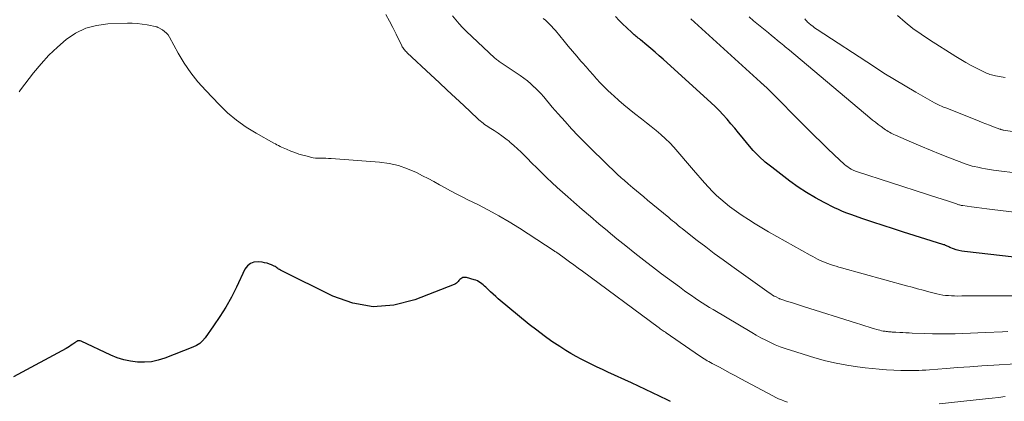
# Model space of a CAD drawing. Units: feet. Extents: x 2030000 to 2035029, y 565000 to 570000.
# Drawn here: x 2030745 to 2030933, y 565672 to 565745 of the extents above; entities that cross this region are included whole.
import ezdxf

# ---------------------------------------------------------------- set-up
doc = ezdxf.new("R2010")
doc.units = ezdxf.units.FT
doc.header["$LTSCALE"] = 100
doc.header["$MEASUREMENT"] = 0
doc.layers.add('CONTOUR INDEX', color=32, linetype='Continuous', lineweight=25)
doc.layers.add('CONTOUR INTERMEDIATE', color=40, linetype='Continuous', lineweight=15)

msp = doc.modelspace()

# ---------------------------------------------------------------- linework, layer by layer
at = {"layer": 'CONTOUR INDEX', "flags": 128}
for points, elevation in [([(2030937.55, 565699.23), (2030925.82, 565700.52), (2030925.28, 565700.6), (2030924.74, 565700.71), (2030924.21, 565700.87), (2030923.69, 565701.06), (2030923, 565701.34), (2030922.83, 565701.41), (2030922.67, 565701.48), (2030922.51, 565701.56), (2030922.34, 565701.64), (2030922.18, 565701.72), (2030922.02, 565701.79), (2030921.85, 565701.85), (2030921.68, 565701.91), (2030914.14, 565704.26), (2030912.18, 565704.88), (2030910.22, 565705.52), (2030908.27, 565706.17), (2030906.32, 565706.83), (2030904.03, 565707.62), (2030903.23, 565707.91), (2030902.45, 565708.22), (2030901.67, 565708.57), (2030900.91, 565708.93), (2030898.94, 565709.92), (2030897.22, 565710.85), (2030895.55, 565711.83), (2030893.93, 565712.9), (2030892.35, 565714.04), (2030888.87, 565716.68), (2030887.63, 565717.69), (2030886.44, 565718.76), (2030885.33, 565719.91), (2030884.27, 565721.11), (2030883.19, 565722.44), (2030882.48, 565723.31), (2030881.76, 565724.17), (2030881.04, 565725.04), (2030880.31, 565725.9), (2030880.26, 565725.95), (2030879.54, 565726.77), (2030878.81, 565727.56), (2030878.04, 565728.33), (2030877.25, 565729.07), (2030868.06, 565737.39), (2030867.28, 565738.08), (2030866.5, 565738.77), (2030865.7, 565739.45), (2030864.9, 565740.12), (2030863.69, 565741.12), (2030863.49, 565741.29), (2030863.29, 565741.45), (2030863.09, 565741.62), (2030862.89, 565741.78), (2030862.69, 565741.94), (2030862.5, 565742.11), (2030862.3, 565742.28), (2030862.11, 565742.45), (2030861.01, 565743.46), (2030860.3, 565744.14), (2030859.6, 565744.84), (2030858.94, 565745.57)], 780), ([(2030869.48, 565671.82), (2030868.97, 565672.06), (2030867.32, 565672.83), (2030865.98, 565673.46), (2030864.64, 565674.09), (2030863.3, 565674.72), (2030861.96, 565675.34), (2030857.45, 565677.44), (2030856.42, 565677.92), (2030855.4, 565678.4), (2030854.38, 565678.89), (2030853.36, 565679.39), (2030852.35, 565679.9), (2030851.35, 565680.43), (2030850.37, 565681), (2030849.4, 565681.59), (2030848.25, 565682.31), (2030846.74, 565683.31), (2030845.25, 565684.35), (2030843.81, 565685.44), (2030842.39, 565686.56), (2030836.45, 565691.48), (2030835.95, 565691.9), (2030835.45, 565692.34), (2030834.97, 565692.78), (2030834.5, 565693.24), (2030834.04, 565693.7), (2030833.79, 565693.92), (2030833.55, 565694.14), (2030833.29, 565694.35), (2030833.03, 565694.55), (2030832.75, 565694.73), (2030832.46, 565694.89), (2030832.16, 565695.02), (2030831.85, 565695.12), (2030830.33, 565695.56), (2030830.1, 565695.59), (2030829.88, 565695.59), (2030829.66, 565695.54), (2030829.45, 565695.44), (2030829.25, 565695.31), (2030829.06, 565695.16), (2030828.9, 565694.99), (2030828.75, 565694.8), (2030828.59, 565694.62), (2030828.42, 565694.47), (2030828.22, 565694.34), (2030828.01, 565694.23), (2030820.44, 565691.26), (2030816.45, 565690.27), (2030812.5, 565689.94), (2030808.59, 565690.62), (2030804.71, 565691.96), (2030794.85, 565696.87), (2030794.68, 565696.96), (2030794.5, 565697.07), (2030794.34, 565697.18), (2030794.18, 565697.31), (2030794.01, 565697.43), (2030793.85, 565697.54), (2030793.67, 565697.64), (2030793.49, 565697.73), (2030793, 565697.96), (2030792.57, 565698.14), (2030792.13, 565698.29), (2030791.67, 565698.39), (2030791.21, 565698.47), (2030790.4, 565698.56), (2030789.62, 565698.49), (2030788.93, 565698.26), (2030788.37, 565697.79), (2030787.9, 565697.16), (2030786.28, 565693.71), (2030785.3, 565691.78), (2030784.26, 565689.89), (2030783.11, 565688.06), (2030781.89, 565686.27), (2030780.25, 565684), (2030779.76, 565683.43), (2030779.22, 565682.93), (2030778.59, 565682.53), (2030777.92, 565682.19), (2030772.52, 565680.1), (2030771.25, 565679.7), (2030769.96, 565679.42), (2030768.64, 565679.32), (2030767.31, 565679.33), (2030765.98, 565679.5), (2030764.68, 565679.77), (2030763.41, 565680.18), (2030762.17, 565680.69), (2030756.49, 565683.38), (2030756.34, 565683.43), (2030756.18, 565683.45), (2030756.02, 565683.44), (2030755.86, 565683.39), (2030755.7, 565683.32), (2030755.55, 565683.24), (2030755.41, 565683.15), (2030755.27, 565683.05), (2030754.93, 565682.79), (2030754.61, 565682.56), (2030754.29, 565682.34), (2030753.96, 565682.14), (2030753.63, 565681.94), (2030743.55, 565676.53)], 760)]:
    msp.add_lwpolyline(points, dxfattribs=dict(at, elevation=elevation))
at = {"layer": 'CONTOUR INTERMEDIATE', "flags": 128}
for points, elevation in [([(2030935.6, 565679.02), (2030931.41, 565678.75), (2030929.13, 565678.6), (2030926.85, 565678.45), (2030924.56, 565678.28), (2030922.28, 565678.11), (2030919.08, 565677.86), (2030918.4, 565677.82), (2030917.72, 565677.78), (2030917.04, 565677.75), (2030916.36, 565677.73), (2030915.68, 565677.73), (2030914.99, 565677.73), (2030914.31, 565677.74), (2030913.63, 565677.76), (2030912.24, 565677.81), (2030910.86, 565677.87), (2030909.48, 565677.97), (2030908.11, 565678.09), (2030906.74, 565678.25), (2030905.32, 565678.42), (2030903.25, 565678.74), (2030901.19, 565679.12), (2030899.16, 565679.6), (2030897.15, 565680.16), (2030892.43, 565681.6), (2030891.46, 565681.92), (2030890.5, 565682.27), (2030889.55, 565682.66), (2030888.62, 565683.08), (2030887.71, 565683.54), (2030886.8, 565684.02), (2030885.9, 565684.51), (2030885.02, 565685.02), (2030877.63, 565689.4), (2030876.93, 565689.83), (2030876.23, 565690.26), (2030875.53, 565690.71), (2030874.84, 565691.16), (2030874.16, 565691.62), (2030873.48, 565692.08), (2030872.8, 565692.56), (2030872.13, 565693.03), (2030871.16, 565693.74), (2030870.01, 565694.58), (2030868.87, 565695.42), (2030867.74, 565696.28), (2030866.61, 565697.14), (2030864.36, 565698.88), (2030862.62, 565700.23), (2030860.9, 565701.6), (2030859.19, 565702.99), (2030857.5, 565704.4), (2030857.38, 565704.49), (2030855.75, 565705.86), (2030854.14, 565707.24), (2030852.52, 565708.62), (2030850.92, 565710.01), (2030849.76, 565711.02), (2030848.75, 565711.92), (2030847.74, 565712.83), (2030846.74, 565713.75), (2030845.76, 565714.69), (2030845.66, 565714.78), (2030844.74, 565715.68), (2030843.81, 565716.59), (2030842.9, 565717.5), (2030842, 565718.43), (2030841.55, 565718.89), (2030840.86, 565719.58), (2030840.16, 565720.24), (2030839.43, 565720.89), (2030838.69, 565721.52), (2030838.59, 565721.6), (2030837.88, 565722.16), (2030837.15, 565722.71), (2030836.41, 565723.22), (2030835.65, 565723.72), (2030834.72, 565724.32), (2030834.42, 565724.51), (2030834.13, 565724.71), (2030833.84, 565724.92), (2030833.55, 565725.13), (2030833.27, 565725.35), (2030832.99, 565725.57), (2030832.73, 565725.8), (2030832.46, 565726.04), (2030829.83, 565728.52), (2030828.25, 565730), (2030826.68, 565731.48), (2030825.1, 565732.95), (2030823.52, 565734.43), (2030819, 565738.65), (2030818.84, 565738.8), (2030818.69, 565738.95), (2030818.55, 565739.11), (2030818.4, 565739.28), (2030818.27, 565739.45), (2030818.15, 565739.62), (2030818.04, 565739.8), (2030817.94, 565739.99), (2030816.86, 565742.18), (2030816.22, 565743.46), (2030815.57, 565744.73), (2030814.9, 565745.99)], 768), ([(2030934.14, 565685.2), (2030933.07, 565685.16), (2030929.83, 565685.02), (2030928.38, 565684.95), (2030926.93, 565684.9), (2030925.48, 565684.84), (2030924.03, 565684.79), (2030922.58, 565684.76), (2030921.12, 565684.75), (2030919.67, 565684.77), (2030918.22, 565684.81), (2030915.78, 565684.9), (2030915.18, 565684.93), (2030914.59, 565684.95), (2030913.99, 565684.99), (2030913.39, 565685.02), (2030912.66, 565685.06), (2030912.43, 565685.08), (2030912.2, 565685.09), (2030911.97, 565685.11), (2030911.73, 565685.12), (2030911.5, 565685.13), (2030911.27, 565685.15), (2030911.04, 565685.18), (2030910.81, 565685.21), (2030910.59, 565685.24), (2030910.25, 565685.29), (2030909.91, 565685.36), (2030909.58, 565685.44), (2030909.25, 565685.53), (2030908.32, 565685.8), (2030907.52, 565686.04), (2030906.72, 565686.28), (2030905.93, 565686.53), (2030905.14, 565686.78), (2030894.98, 565690), (2030894.21, 565690.25), (2030893.44, 565690.49), (2030892.67, 565690.74), (2030891.91, 565690.99), (2030890.6, 565691.42), (2030890.49, 565691.45), (2030890.38, 565691.5), (2030890.27, 565691.54), (2030890.16, 565691.59), (2030889.68, 565691.83), (2030889.34, 565692.01), (2030889, 565692.2), (2030888.67, 565692.41), (2030888.35, 565692.63), (2030881.21, 565697.71), (2030879.53, 565698.92), (2030877.86, 565700.15), (2030876.21, 565701.41), (2030874.58, 565702.67), (2030872.07, 565704.65), (2030871.69, 565704.94), (2030871.32, 565705.24), (2030870.95, 565705.53), (2030870.58, 565705.83), (2030870.21, 565706.14), (2030869.85, 565706.44), (2030869.48, 565706.74), (2030869.12, 565707.04), (2030865.07, 565710.4), (2030864.36, 565711), (2030863.65, 565711.59), (2030862.94, 565712.18), (2030862.24, 565712.78), (2030861.36, 565713.52), (2030861.09, 565713.75), (2030860.83, 565713.98), (2030860.56, 565714.21), (2030860.3, 565714.44), (2030860.03, 565714.67), (2030859.77, 565714.9), (2030859.52, 565715.14), (2030859.26, 565715.38), (2030854.34, 565720.13), (2030853.03, 565721.43), (2030851.74, 565722.74), (2030850.48, 565724.09), (2030849.25, 565725.45), (2030847.93, 565726.94), (2030847.37, 565727.58), (2030846.81, 565728.22), (2030846.26, 565728.87), (2030845.71, 565729.53), (2030845.15, 565730.18), (2030844.58, 565730.81), (2030844, 565731.43), (2030843.39, 565732.03), (2030843.36, 565732.07), (2030842.71, 565732.66), (2030842.04, 565733.23), (2030841.35, 565733.76), (2030840.63, 565734.27), (2030837.19, 565736.58), (2030837.01, 565736.7), (2030836.83, 565736.82), (2030836.65, 565736.95), (2030836.48, 565737.08), (2030836.3, 565737.21), (2030836.13, 565737.34), (2030835.97, 565737.49), (2030835.8, 565737.63), (2030830.32, 565742.77), (2030829.62, 565743.47), (2030828.94, 565744.18), (2030828.29, 565744.93), (2030827.67, 565745.7)], 772), ([(2030935.28, 565692.03), (2030929.23, 565692.03), (2030928.25, 565692.03), (2030927.26, 565692.03), (2030926.28, 565692.02), (2030925.29, 565692.02), (2030924.46, 565692.01), (2030923.89, 565692.02), (2030923.32, 565692.04), (2030922.76, 565692.08), (2030922.19, 565692.13), (2030921.63, 565692.2), (2030921.07, 565692.3), (2030920.52, 565692.41), (2030919.97, 565692.55), (2030918.95, 565692.83), (2030917.89, 565693.12), (2030916.83, 565693.41), (2030915.77, 565693.7), (2030914.71, 565693.99), (2030902.25, 565697.41), (2030901.72, 565697.56), (2030901.2, 565697.71), (2030900.67, 565697.87), (2030900.15, 565698.04), (2030900.12, 565698.05), (2030899.62, 565698.23), (2030899.12, 565698.42), (2030898.63, 565698.62), (2030898.14, 565698.84), (2030897.66, 565699.07), (2030897.19, 565699.31), (2030896.72, 565699.56), (2030896.25, 565699.82), (2030888.24, 565704.34), (2030886.96, 565705.09), (2030885.69, 565705.85), (2030884.43, 565706.65), (2030883.19, 565707.46), (2030882.54, 565707.9), (2030881.64, 565708.52), (2030880.76, 565709.18), (2030879.91, 565709.86), (2030879.08, 565710.57), (2030878.27, 565711.31), (2030877.48, 565712.07), (2030876.73, 565712.86), (2030876, 565713.68), (2030873.86, 565716.15), (2030873.1, 565717.02), (2030872.35, 565717.9), (2030871.6, 565718.78), (2030870.86, 565719.66), (2030870.09, 565720.53), (2030869.3, 565721.37), (2030868.48, 565722.17), (2030867.62, 565722.95), (2030867.58, 565722.98), (2030866.68, 565723.75), (2030865.78, 565724.5), (2030864.85, 565725.24), (2030863.92, 565725.96), (2030862.57, 565727), (2030861.54, 565727.81), (2030860.53, 565728.64), (2030859.54, 565729.49), (2030858.57, 565730.37), (2030858.14, 565730.76), (2030857.41, 565731.46), (2030856.69, 565732.17), (2030855.98, 565732.9), (2030855.29, 565733.65), (2030854.62, 565734.4), (2030853.94, 565735.16), (2030853.27, 565735.92), (2030852.6, 565736.68), (2030852.29, 565737.04), (2030851.48, 565737.99), (2030850.67, 565738.94), (2030849.86, 565739.9), (2030849.07, 565740.86), (2030847.41, 565742.88), (2030847.05, 565743.31), (2030846.67, 565743.72), (2030846.29, 565744.11), (2030845.89, 565744.5), (2030845.47, 565744.86), (2030845.03, 565745.2)], 776), ([(2030947.09, 565706.68), (2030931.1, 565708.62), (2030930.11, 565708.74), (2030929.13, 565708.86), (2030928.14, 565708.99), (2030927.15, 565709.12), (2030925.49, 565709.34), (2030925.34, 565709.36), (2030925.18, 565709.39), (2030925.02, 565709.42), (2030924.87, 565709.46), (2030924.71, 565709.5), (2030924.56, 565709.55), (2030924.41, 565709.6), (2030924.25, 565709.65), (2030922.54, 565710.23), (2030921.53, 565710.56), (2030920.52, 565710.9), (2030919.51, 565711.23), (2030918.5, 565711.56), (2030905.08, 565715.87), (2030904.92, 565715.93), (2030904.76, 565715.99), (2030904.6, 565716.07), (2030904.45, 565716.14), (2030904.08, 565716.35), (2030903.75, 565716.54), (2030903.43, 565716.76), (2030903.13, 565716.99), (2030902.84, 565717.24), (2030900.85, 565719.1), (2030899.58, 565720.3), (2030898.32, 565721.5), (2030897.07, 565722.72), (2030895.83, 565723.95), (2030887.7, 565732.08), (2030887.59, 565732.19), (2030887.47, 565732.31), (2030887.35, 565732.42), (2030887.23, 565732.53), (2030887.08, 565732.66), (2030887.03, 565732.7), (2030886.99, 565732.74), (2030886.94, 565732.78), (2030886.89, 565732.83), (2030886.84, 565732.87), (2030886.79, 565732.91), (2030886.74, 565732.95), (2030886.69, 565733), (2030873.33, 565745.16)], 784), ([(2030936.56, 565715.52), (2030931.37, 565716.16), (2030930.61, 565716.26), (2030929.86, 565716.38), (2030929.11, 565716.52), (2030928.36, 565716.68), (2030927.63, 565716.84), (2030927.25, 565716.93), (2030926.87, 565717.04), (2030926.5, 565717.16), (2030926.13, 565717.29), (2030922.96, 565718.49), (2030921.12, 565719.21), (2030919.28, 565719.94), (2030917.45, 565720.71), (2030915.63, 565721.5), (2030912.58, 565722.85), (2030912.29, 565722.98), (2030912.01, 565723.11), (2030911.73, 565723.25), (2030911.46, 565723.4), (2030911.18, 565723.55), (2030910.92, 565723.71), (2030910.66, 565723.88), (2030910.4, 565724.06), (2030909.81, 565724.5), (2030909.26, 565724.91), (2030908.72, 565725.32), (2030908.19, 565725.75), (2030907.66, 565726.18), (2030892.24, 565739.13), (2030891.98, 565739.35), (2030891.72, 565739.57), (2030891.46, 565739.79), (2030891.2, 565740.01), (2030890.57, 565740.54), (2030889.99, 565741.02), (2030889.41, 565741.5), (2030888.83, 565741.98), (2030888.25, 565742.45), (2030885.39, 565744.78), (2030884.52, 565745.53)], 788), ([(2030946.55, 565721.81), (2030933.3, 565723.82), (2030933.21, 565723.83), (2030933.12, 565723.85), (2030933.03, 565723.87), (2030932.94, 565723.89), (2030932.86, 565723.91), (2030932.77, 565723.94), (2030932.68, 565723.97), (2030932.6, 565724), (2030931.34, 565724.47), (2030930.63, 565724.75), (2030929.92, 565725.02), (2030929.21, 565725.3), (2030928.5, 565725.58), (2030922.2, 565728.07), (2030921.92, 565728.18), (2030921.65, 565728.29), (2030921.38, 565728.41), (2030921.11, 565728.52), (2030920.85, 565728.65), (2030920.58, 565728.78), (2030920.32, 565728.91), (2030920.07, 565729.06), (2030916.46, 565731.1), (2030914.41, 565732.29), (2030912.38, 565733.51), (2030910.37, 565734.76), (2030908.38, 565736.04), (2030897.55, 565743.12), (2030897.27, 565743.31), (2030896.98, 565743.51), (2030896.71, 565743.71), (2030896.43, 565743.92), (2030896.26, 565744.06), (2030896.08, 565744.21), (2030895.91, 565744.36), (2030895.74, 565744.52), (2030895.58, 565744.69), (2030895.53, 565744.74), (2030895.35, 565744.95), (2030895.19, 565745.15)], 792), ([(2030933.6, 565733.87), (2030931.78, 565734.21), (2030931.5, 565734.27), (2030931.23, 565734.33), (2030930.96, 565734.41), (2030930.69, 565734.49), (2030930.43, 565734.59), (2030930.17, 565734.69), (2030929.91, 565734.8), (2030929.66, 565734.92), (2030928.11, 565735.69), (2030927.09, 565736.21), (2030926.08, 565736.75), (2030925.1, 565737.33), (2030924.12, 565737.93), (2030919.07, 565741.14), (2030917.48, 565742.21), (2030915.93, 565743.32), (2030914.44, 565744.52), (2030912.98, 565745.76)], 796), ([(2030891.88, 565671.68), (2030891.31, 565671.86), (2030890.74, 565672.08), (2030890.19, 565672.31), (2030889.64, 565672.57), (2030889.1, 565672.85), (2030882.94, 565676.16), (2030881.92, 565676.71), (2030880.9, 565677.25), (2030879.88, 565677.8), (2030878.86, 565678.34), (2030877.43, 565679.1), (2030877.12, 565679.26), (2030876.82, 565679.43), (2030876.51, 565679.61), (2030876.21, 565679.78), (2030875.91, 565679.97), (2030875.61, 565680.15), (2030875.32, 565680.34), (2030875.03, 565680.54), (2030868.66, 565684.93), (2030868.47, 565685.07), (2030868.27, 565685.2), (2030868.08, 565685.34), (2030867.89, 565685.48), (2030867.69, 565685.62), (2030867.5, 565685.75), (2030867.31, 565685.9), (2030867.12, 565686.04), (2030852.58, 565696.77), (2030851.77, 565697.36), (2030850.95, 565697.96), (2030850.13, 565698.55), (2030849.31, 565699.14), (2030847.84, 565700.2), (2030847.75, 565700.26), (2030847.66, 565700.32), (2030847.58, 565700.39), (2030847.49, 565700.45), (2030847.4, 565700.51), (2030847.31, 565700.57), (2030847.22, 565700.63), (2030847.13, 565700.69), (2030840.49, 565705), (2030838.54, 565706.22), (2030836.57, 565707.39), (2030834.55, 565708.48), (2030832.51, 565709.53), (2030830.6, 565710.47), (2030829.5, 565711.02), (2030828.4, 565711.58), (2030827.32, 565712.16), (2030826.24, 565712.75), (2030825.16, 565713.35), (2030824.08, 565713.94), (2030822.99, 565714.51), (2030821.9, 565715.08), (2030820.76, 565715.66), (2030819.06, 565716.41), (2030817.32, 565717.01), (2030815.53, 565717.4), (2030813.69, 565717.66), (2030804.43, 565718.37), (2030803.93, 565718.4), (2030803.43, 565718.42), (2030802.94, 565718.43), (2030802.44, 565718.42), (2030801.94, 565718.43), (2030801.45, 565718.46), (2030800.96, 565718.53), (2030800.47, 565718.63), (2030799.79, 565718.8), (2030799.01, 565719), (2030798.24, 565719.23), (2030797.48, 565719.5), (2030796.72, 565719.79), (2030795.85, 565720.15), (2030795.54, 565720.28), (2030795.23, 565720.42), (2030794.93, 565720.56), (2030794.62, 565720.7), (2030794.32, 565720.85), (2030794.02, 565721), (2030793.72, 565721.16), (2030793.43, 565721.32), (2030790.05, 565723.21), (2030788.13, 565724.4), (2030786.29, 565725.69), (2030784.57, 565727.15), (2030782.94, 565728.71), (2030780.37, 565731.38), (2030778.89, 565733.06), (2030777.5, 565734.81), (2030776.25, 565736.66), (2030775.1, 565738.58), (2030773.42, 565741.64), (2030773.15, 565742.05), (2030772.84, 565742.42), (2030772.48, 565742.74), (2030772.07, 565743.02), (2030771.25, 565743.5), (2030771.23, 565743.51), (2030771.21, 565743.52), (2030771.19, 565743.53), (2030771.17, 565743.54), (2030771.08, 565743.57), (2030771.06, 565743.58), (2030771.04, 565743.58), (2030771.02, 565743.59), (2030771, 565743.59), (2030769.16, 565743.97), (2030768.21, 565744.13), (2030767.27, 565744.25), (2030766.31, 565744.29), (2030765.36, 565744.3), (2030761.61, 565744.17), (2030759.44, 565743.88), (2030757.38, 565743.33), (2030755.45, 565742.39), (2030753.63, 565741.18), (2030751.94, 565739.71), (2030750.32, 565738.17), (2030748.82, 565736.51), (2030747.4, 565734.78), (2030744.9, 565731.52), (2030744.75, 565731.33), (2030744.59, 565731.16)], 764), ([(2030933.59, 565672.72), (2030932.34, 565672.58), (2030931.08, 565672.44), (2030929.82, 565672.3), (2030920.97, 565671.31)], 764)]:
    msp.add_lwpolyline(points, dxfattribs=dict(at, elevation=elevation))

doc.saveas('drawing.dxf')
